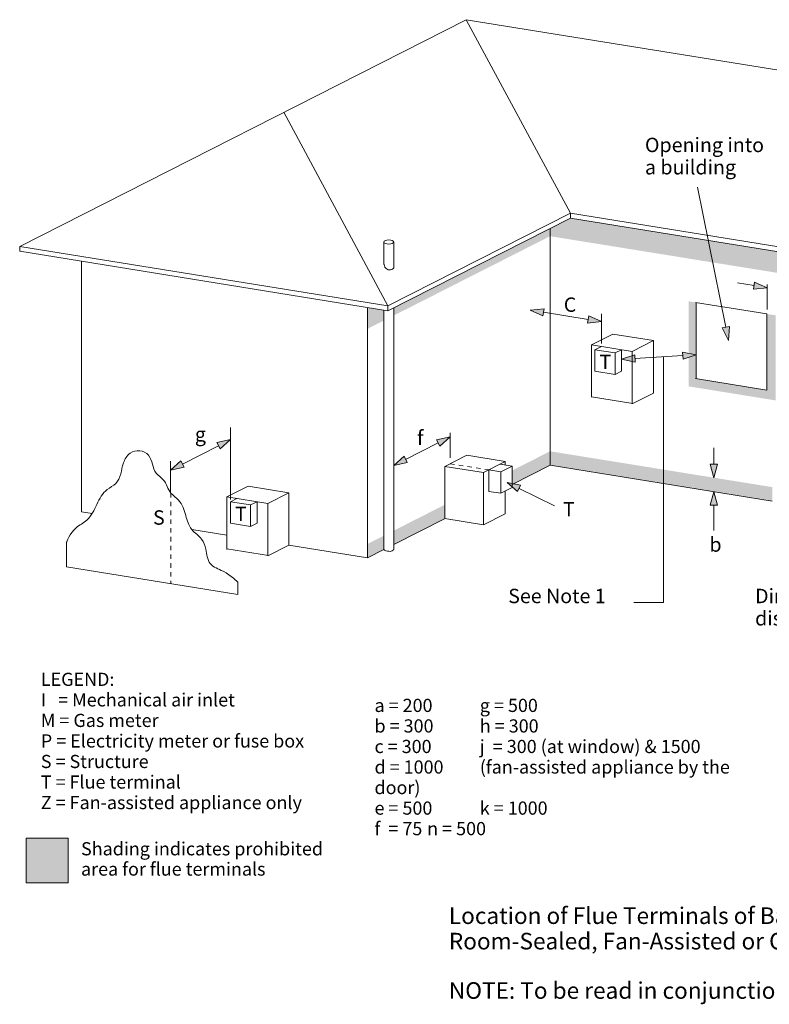
# Model space of a CAD drawing. Units: millimetres. Extents: x 25136 to 28678, y 1952 to 4196.
# Drawn here: x 25136 to 26845, y 1952 to 4196 of the extents above; entities that cross this region are included whole.
import ezdxf

# ---------------------------------------------------------------- set-up
doc = ezdxf.new("R2010")
doc.units = ezdxf.units.MM
doc.header["$MEASUREMENT"] = 0
doc.linetypes.add('Hidden Line copy', pattern=[20, 10, -10])
for name, color, linetype, lineweight in [('0_Pen_No__1', 7, 'Continuous', 13), ('0_Pen_No__2', 8, 'Continuous', 15), ('2D Drafting - General_Pen_No__2', 8, 'Continuous', 15), ('Annotation - Text_Pen_No__1', 7, 'Continuous', 13)]:
    doc.layers.add(name, color=color, linetype=linetype, lineweight=lineweight)
doc.styles.add('GENERATED_STYLE_1', font='txt')
doc.styles.add('GENERATED_STYLE_2', font='txt')
doc.styles.add('GENERATED_STYLE_3', font='txt')
doc.styles.add('GENERATED_STYLE_4', font='Arial')

# ---------------------------------------------------------------- blocks, each defined once
blk = doc.blocks.new('Line_1', base_point=(25479.8, 3169.6))
at = {"layer": '0_Pen_No__2', "linetype": 'Continuous'}
for points in [[(25616.4, 3238.9), (25585.4, 3232.3), (25592.8, 3217.7)], [(25479.8, 3169.6), (25510.8, 3176.1), (25503.4, 3190.7)]]:
    blk.add_hatch(color=256, dxfattribs=at).paths.add_polyline_path(points)
for p, q in [((25616.4, 3238.9), (25585.4, 3232.3)), ((25592.8, 3217.7), (25585.4, 3232.3)), ((25616.4, 3238.9), (25592.8, 3217.7)), ((25507.1, 3183.4), (25589.1, 3225)), ((25479.8, 3169.6), (25503.4, 3190.7)), ((25503.4, 3190.7), (25510.8, 3176.1)), ((25479.8, 3169.6), (25510.8, 3176.1))]:
    blk.add_line(p, q, dxfattribs=at)
blk = doc.blocks.new('Line_2', base_point=(25988.6, 3180.1))
at = {"layer": '0_Pen_No__2', "linetype": 'Continuous'}
for points in [[(26117.2, 3245.4), (26086.2, 3238.8), (26093.6, 3224.2)], [(25988.6, 3180.1), (26019.6, 3186.6), (26012.2, 3201.3)]]:
    blk.add_hatch(color=256, dxfattribs=at).paths.add_polyline_path(points)
for p, q in [((26015.9, 3194), (26089.9, 3231.5)), ((26117.2, 3245.4), (26086.2, 3238.8)), ((26093.6, 3224.2), (26086.2, 3238.8)), ((26117.2, 3245.4), (26093.6, 3224.2)), ((25988.6, 3180.1), (26012.2, 3201.3)), ((25988.6, 3180.1), (26019.6, 3186.6)), ((26012.2, 3201.3), (26019.6, 3186.6))]:
    blk.add_line(p, q, dxfattribs=at)
blk = doc.blocks.new('Line_3', base_point=(26299.8, 3534))
at = {"layer": '0_Pen_No__2', "linetype": 'Continuous'}
for points in [[(26299.8, 3534), (26328.7, 3521), (26331.3, 3537.2)], [(26461.9, 3507.9), (26433, 3520.8), (26430.4, 3504.6)]]:
    blk.add_hatch(color=256, dxfattribs=at).paths.add_polyline_path(points)
for p, q in [((26299.8, 3534), (26331.3, 3537.2)), ((26299.8, 3534), (26328.7, 3521)), ((26331.3, 3537.2), (26328.7, 3521)), ((26330, 3529.1), (26431.7, 3512.7)), ((26430.4, 3504.6), (26433, 3520.8)), ((26461.9, 3507.9), (26430.4, 3504.6)), ((26461.9, 3507.9), (26433, 3520.8))]:
    blk.add_line(p, q, dxfattribs=at)
blk = doc.blocks.new('Line_10', base_point=(26678, 3432.3))
at = {"layer": '0_Pen_No__2', "linetype": 'Continuous'}
for points in [[(26678, 3432.3), (26647, 3438.6), (26648, 3422.3)], [(26507.9, 3422), (26538.9, 3415.7), (26537.9, 3432)]]:
    blk.add_hatch(color=256, dxfattribs=at).paths.add_polyline_path(points)
for p, q in [((26678, 3432.3), (26647, 3438.6)), ((26648, 3422.3), (26647, 3438.6)), ((26507.9, 3422), (26537.9, 3432)), ((26507.9, 3422), (26538.9, 3415.7)), ((26537.9, 3432), (26538.9, 3415.7)), ((26647.5, 3430.5), (26538.4, 3423.8)), ((26678, 3432.3), (26648, 3422.3))]:
    blk.add_line(p, q, dxfattribs=at)
blk = doc.blocks.new('Line_11', base_point=(26772.2, 3596.1))
at = {"layer": '0_Pen_No__2', "linetype": 'Continuous'}
blk.add_hatch(color=256, dxfattribs=at).paths.add_polyline_path([(26840.1, 3585.1), (26811.2, 3598.1), (26808.6, 3581.9)])
for p, q in [((26772.2, 3596.1), (26809.9, 3590)), ((26808.6, 3581.9), (26811.2, 3598.1)), ((26840.1, 3585.1), (26811.2, 3598.1)), ((26840.1, 3585.1), (26808.6, 3581.9))]:
    blk.add_line(p, q, dxfattribs=at)
blk = doc.blocks.new('Line_21', base_point=(26247, 3141.4))
at = {"layer": '0_Pen_No__2', "linetype": 'Continuous'}
blk.add_hatch(color=256, dxfattribs=at).paths.add_polyline_path([(26247, 3141.4), (26270.8, 3120.5), (26278, 3135.2)])
for p, q in [((26247, 3141.4), (26278, 3135.2)), ((26247, 3141.4), (26270.8, 3120.5)), ((26278, 3135.2), (26270.8, 3120.5)), ((26274.4, 3127.8), (26355.2, 3088))]:
    blk.add_line(p, q, dxfattribs=at)
blk = doc.blocks.new('Line_22', base_point=(26718.3, 3152.2))
at = {"layer": '0_Pen_No__2', "linetype": 'Continuous'}
blk.add_hatch(color=256, dxfattribs=at).paths.add_polyline_path([(26718.3, 3152.2), (26726.5, 3182.8), (26710.1, 3182.8)])
for p, q in [((26718.3, 3182.8), (26718.3, 3220.6)), ((26718.3, 3152.2), (26710.1, 3182.8)), ((26710.1, 3182.8), (26726.5, 3182.8)), ((26718.3, 3152.2), (26726.5, 3182.8))]:
    blk.add_line(p, q, dxfattribs=at)
blk = doc.blocks.new('Line_23', base_point=(26718.3, 3120.3))
at = {"layer": '0_Pen_No__2', "linetype": 'Continuous'}
blk.add_hatch(color=256, dxfattribs=at).paths.add_polyline_path([(26718.3, 3120.3), (26710.1, 3089.8), (26726.5, 3089.8)])
for p, q in [((26718.3, 3120.3), (26710.1, 3089.8)), ((26718.3, 3120.3), (26726.5, 3089.8)), ((26726.5, 3089.8), (26710.1, 3089.8)), ((26718.3, 3089.8), (26718.3, 3031.6))]:
    blk.add_line(p, q, dxfattribs=at)
blk = doc.blocks.new('Line_37', base_point=(26751.6, 3465))
at = {"layer": '0_Pen_No__2', "linetype": 'Continuous'}
blk.add_hatch(color=256, dxfattribs=at).paths.add_polyline_path([(26751.6, 3465), (26753.6, 3496.6), (26737.5, 3493.3)])
for p, q in [((26745.6, 3495), (26680.9, 3814.1)), ((26737.5, 3493.3), (26753.6, 3496.6)), ((26751.6, 3465), (26737.5, 3493.3)), ((26751.6, 3465), (26753.6, 3496.6))]:
    blk.add_line(p, q, dxfattribs=at)

msp = doc.modelspace()

# ---------------------------------------------------------------- hatches: boundary and pattern name
at = {"layer": '0_Pen_No__1', "linetype": 'Continuous', "lineweight": 0, "true_color": 0x000000}
for points in [[(27970.1, 3440.3), (28091.7, 3420.7), (28091.7, 3469.4), (26391.3, 3743.7), (26345, 3720.2), (26345, 3702.5)], [(26345, 3711.9), (26345, 3720.2), (25988.6, 3539.3), (25988.6, 3521.6), (26345, 3702.5)], [(26676.6, 3378), (26678, 3551.4), (26660.9, 3554.1), (26660.9, 3360.3), (26858.9, 3328.3), (26858.9, 3522.2), (26838.7, 3525.2), (26838.7, 3351.9)], [(25966.5, 3510.4), (25966.5, 3534.1), (25929.2, 3540.1), (25929.2, 3491.5)], [(26345, 3212.4), (26258.5, 3168.5), (26258.5, 3136.7), (26345, 3180.6)], [(26851.4, 3098.9), (26851.4, 3130.7), (26345, 3212.4), (26345, 3180.6)], [(26105, 3090.6), (25988.6, 3031.5), (25988.6, 2999.7), (26105, 3058.8)], [(25966.5, 3020.2), (25929.2, 3001.3), (25929.2, 2969.5), (25966.5, 2988.4)], [(25150.6, 2331.2), (25246.9, 2331.2), (25246.9, 2229.4), (25150.6, 2229.4)]]:
    msp.add_hatch(color=178, dxfattribs=at).paths.add_polyline_path(points)

# ---------------------------------------------------------------- linework, layer by layer
at = {"layer": '0_Pen_No__1', "linetype": 'Continuous', "flags": 128}
msp.add_lwpolyline([(25150.6, 2331.2), (25246.9, 2331.2), (25246.9, 2229.4), (25150.6, 2229.4)], close=True, dxfattribs=at)
at = {"layer": '0_Pen_No__2', "linetype": 'Continuous'}
for p, q in [((25136.2, 3679.3), (26153.8, 4195.8)), ((26391.3, 3755), (26153.8, 4195.8)), ((26153.8, 4195.8), (27902.3, 3913.7)), ((25975.4, 3543.9), (25737.9, 3984.7)), ((25975.4, 3543.9), (26391.3, 3755)), ((26391.3, 3755), (26391.3, 3743.7)), ((26391.3, 3755), (28139.8, 3472.8)), ((25975.4, 3532.7), (26391.3, 3743.7)), ((26391.3, 3743.7), (28139.8, 3461.6)), ((26345, 3720.2), (26345, 3180.6)), ((25136.2, 3679.3), (25975.4, 3543.9)), ((25136.2, 3679.3), (25136.2, 3668.1)), ((25966.5, 3689.1), (25966.5, 3638.6)), ((25988.6, 3689.1), (25988.6, 3630.2)), ((25136.2, 3668.1), (25975.4, 3532.7)), ((25276.9, 3645.4), (25276.9, 3074.7)), ((26840.1, 3535.7), (26840.1, 3592.1)), ((26676.6, 3551.4), (26838.7, 3525.2)), ((26678, 3551.4), (26678, 3378)), ((25929.2, 3540.1), (25929.2, 2969.5)), ((25966.5, 3534.1), (25966.5, 2988.4)), ((25975.4, 3543.9), (25975.4, 3532.7)), ((25988.6, 3539.3), (25988.6, 2988.8)), ((26461.9, 3458.3), (26461.9, 3525.3)), ((26838.7, 3525.2), (26838.7, 3351.9)), ((26439.4, 3454.9), (26487.7, 3479.5)), ((26487.7, 3479.5), (26580.8, 3464.5)), ((26439.4, 3454.9), (26532.5, 3439.9)), ((26439.4, 3454.9), (26439.4, 3335.4)), ((26532.5, 3439.9), (26580.8, 3464.5)), ((26580.8, 3464.5), (26580.8, 3344.9)), ((26447.2, 3443.9), (26461.9, 3451.3)), ((26447.2, 3443.9), (26493.2, 3436.5)), ((26447.2, 3443.9), (26447.2, 3394.9)), ((26493.2, 3436.5), (26507.9, 3443.9)), ((26493.2, 3436.5), (26493.2, 3387.5)), ((26507.9, 3443.9), (26507.9, 3394.9)), ((26532.5, 3439.9), (26532.5, 3320.4)), ((26603.8, 3427.8), (26603.8, 2867.6)), ((26447.2, 3394.9), (26493.2, 3387.5)), ((26493.2, 3387.5), (26507.9, 3394.9)), ((26676.6, 3378), (26838.7, 3351.9)), ((26533.8, 3321), (26580.8, 3344.9)), ((26439.4, 3336.3), (26533.8, 3321)), ((25616.4, 3102.4), (25616.4, 3266.3)), ((26117.2, 3197.5), (26117.2, 3254.8)), ((25479.8, 3118.6), (25479.8, 3190)), ((26105, 3177.9), (26155, 3203.2)), ((26155, 3203.2), (26243, 3189)), ((26193.1, 3163.7), (26243, 3189)), ((26243, 3189), (26243, 3181)), ((26105, 3177.9), (26105, 3058.8)), ((26105, 3177.9), (26193.1, 3163.7)), ((26193.1, 3163.7), (26193.1, 3044.9)), ((26205.2, 3169.8), (26232.7, 3165.4)), ((26205.2, 3169.8), (26205.2, 3121)), ((26231.1, 3182.9), (26258.5, 3178.5)), ((26232.7, 3165.4), (26258.5, 3178.5)), ((26232.7, 3165.4), (26232.7, 3116.6)), ((26258.5, 3136.7), (26345, 3180.6)), ((26258.5, 3178.5), (26258.5, 3129.7)), ((26345, 3180.6), (26851.4, 3098.9)), ((25608.6, 3108.5), (25656.9, 3133)), ((25656.9, 3133), (25750, 3118)), ((26205.2, 3121), (26232.7, 3116.6)), ((26232.7, 3116.6), (26258.5, 3129.7)), ((26243, 3121.8), (26243, 3070.2)), ((25608.6, 3108.5), (25701.7, 3093.4)), ((25608.6, 3108.5), (25608.6, 2988.9)), ((25616.4, 3097.4), (25631.1, 3104.8)), ((25616.4, 3097.4), (25662.4, 3090)), ((25616.4, 3097.4), (25616.4, 3048.4)), ((25662.4, 3090), (25677.1, 3097.4)), ((25677.1, 3097.4), (25677.1, 3048.4)), ((25701.7, 3093.4), (25750, 3118)), ((25750, 3118), (25750, 2998.4)), ((25276.9, 3074.7), (25301.5, 3070.8)), ((25662.4, 3090), (25662.4, 3041)), ((25701.7, 3093.4), (25701.7, 2973.9)), ((25988.6, 2999.7), (26105.6, 3059)), ((26105, 3059.1), (26193.1, 3044.9)), ((26193.1, 3044.9), (26243, 3070.2)), ((25528.4, 3034.1), (25608.6, 3021.2)), ((25616.4, 3048.4), (25662.4, 3041)), ((25662.4, 3041), (25677.1, 3048.4)), ((25243.1, 2949.2), (25243.1, 3005)), ((25608.6, 2989.8), (25703, 2974.6)), ((25703, 2974.6), (25750, 2998.4)), ((25750, 2998.4), (25929.2, 2969.5)), ((25929.2, 2969.5), (25966.5, 2988.4)), ((25243.1, 2949.2), (25633.2, 2886.3)), ((25633.2, 2886.3), (25633.2, 2914.3)), ((26603.8, 2867.6), (26535.8, 2867.6))]:
    msp.add_line(p, q, dxfattribs=at)
at = {"layer": '0_Pen_No__2', "linetype": 'Hidden Line copy'}
for p, q in [((26117.2, 3184), (26205.2, 3169.8)), ((25481, 3117.1), (25481, 2910.9))]:
    msp.add_line(p, q, dxfattribs=at)
at = {"layer": '0_Pen_No__2', "linetype": 'Continuous'}
msp.add_ellipse((25977.5, 3689.1), major_axis=(11.1, 0), ratio=0.423699, dxfattribs=at)
at = {"layer": '2D Drafting - General_Pen_No__2', "linetype": 'Continuous'}
for points, knots in [([(25966.5, 3638.6), (25966.5, 3638.6), (25967.1, 3632.7), (25971.1, 3628.9), (25973.9, 3626.3), (25977.8, 3625.1), (25981.4, 3625.9), (25985.6, 3626.8), (25988.6, 3630.2), (25988.6, 3630.2)], [0, 0, 0, 0, 1, 1, 1, 2, 2, 2, 3, 3, 3, 3]), ([(25243.1, 3005), (25243.1, 3005), (25249.4, 3025.2), (25264.6, 3038), (25272.3, 3044.5), (25281.5, 3048.8), (25289, 3055.4), (25299.9, 3064.9), (25305.9, 3078.5), (25312.3, 3091.5), (25318.4, 3104), (25324.6, 3116.8), (25335.6, 3125.2), (25342, 3130.2), (25349.6, 3133.5), (25355.3, 3139.2), (25367.3, 3151), (25367.1, 3169.7), (25372.8, 3185.7), (25375.8, 3194.4), (25380.5, 3202.5), (25387.9, 3207.8), (25394.3, 3212.5), (25402.2, 3214.5), (25410, 3213.7), (25417.7, 3212.8), (25424.9, 3209.1), (25429.8, 3203.2), (25439.4, 3191.6), (25437.8, 3174.1), (25447.3, 3162.5), (25451.9, 3156.7), (25458.6, 3152.9), (25463.5, 3147.4), (25471.3, 3138.6), (25473.5, 3126.1), (25481, 3117.1), (25486.1, 3111), (25493, 3106.7), (25498.4, 3100.8), (25507.3, 3091.3), (25511, 3078.4), (25514.7, 3065.9), (25518, 3054.7), (25521.1, 3043.2), (25528.4, 3034.1), (25535, 3026), (25544.5, 3020.8), (25550.8, 3012.4), (25555.9, 3005.6), (25558.4, 2997.4), (25560.1, 2989.1), (25562.4, 2977.7), (25563.3, 2965.5), (25570.6, 2956.6), (25577.8, 2947.7), (25589.3, 2944.3), (25599.7, 2939.1), (25618.4, 2929.7), (25633.2, 2914.3), (25633.2, 2914.3)], [0, 0, 0, 0, 1, 1, 1, 2, 2, 2, 3, 3, 3, 4, 4, 4, 5, 5, 5, 6, 6, 6, 7, 7, 7, 8, 8, 8, 9, 9, 9, 10, 10, 10, 11, 11, 11, 12, 12, 12, 13, 13, 13, 14, 14, 14, 15, 15, 15, 16, 16, 16, 17, 17, 17, 18, 18, 18, 19, 19, 19, 20, 20, 20, 20]), ([(25966.5, 2988.4), (25966.5, 2988.4), (25968.2, 2986.2), (25970.7, 2985.3), (25972.9, 2984.4), (25975.4, 2984.6), (25977.7, 2984.5), (25979.6, 2984.4), (25981.4, 2984), (25983.2, 2984.5), (25986.6, 2985.4), (25988.6, 2988.8), (25988.6, 2988.8)], [0, 0, 0, 0, 1, 1, 1, 2, 2, 2, 3, 3, 3, 4, 4, 4, 4])]:
    msp.add_open_spline(points, degree=3, knots=knots, dxfattribs=at)

# ---------------------------------------------------------------- block references
at = {"color": 8, "linetype": 'Continuous', "lineweight": 15}
for name, p in [('Line_37', (26751.6, 3465)), ('Line_11', (26772.2, 3596.1)), ('Line_3', (26299.8, 3534)), ('Line_10', (26678, 3432.3)), ('Line_1', (25479.8, 3169.6)), ('Line_2', (25988.6, 3180.1)), ('Line_22', (26718.3, 3152.2)), ('Line_21', (26247, 3141.4)), ('Line_23', (26718.3, 3120.3))]:
    msp.add_blockref(name, p, dxfattribs=at)

# ---------------------------------------------------------------- texts
at = {"layer": 'Annotation - Text_Pen_No__1', "linetype": 'Continuous', "attachment_point": 1}
for s, insert, char_height, line_spacing_factor, style in [('\\A1;{\\fArial|b0|i0|c0|p34;Opening into \\P\\fArial|b0|i0|c0|p34;a building}', (26561.3, 3926.8), 32.785, 0.929583, 'GENERATED_STYLE_2'), ('\\A1;{\\fArial|b0|i0|c0|p34;Direction of\\P\\fArial|b0|i0|c0|p34;discharge}', (26812.3, 2899.1), 32.785, 0.930334, 'GENERATED_STYLE_2'), ('\\A1;{\\fArial|b0|i0|c0|p34;LEGEND:\\P\\fArial|b0|i1|c0|p34;I \\fArial|b0|i0|c0|p34;  = Mechanical air inlet\\P\\fArial|b0|i1|c0|p34;M\\fArial|b0|i0|c0|p34; = Gas meter\\P\\fArial|b0|i1|c0|p34;P\\fArial|b0|i0|c0|p34; = Electricity meter or fuse box\\P\\fArial|b0|i1|c0|p34;S\\fArial|b0|i0|c0|p34; = Structure\\P\\fArial|b0|i1|c0|p34;T\\fArial|b0|i0|c0|p34; = Flue terminal\\P\\fArial|b0|i1|c0|p34;Z\\fArial|b0|i0|c0|p34; = Fan-assisted appliance only}', (25184.4, 2707.8), 30, 0.935779, 'GENERATED_STYLE_2'), ('\\A1;{\\fArial|b0|i1|c0|p34;a\\fArial|b0|i0|c0|p34; = 200^I\\fArial|b0|i1|c0|p34;g\\fArial|b0|i0|c0|p34; = 500\\P\\fArial|b0|i1|c0|p34;b\\fArial|b0|i0|c0|p34; = 300^I\\fArial|b0|i1|c0|p34;h\\fArial|b0|i0|c0|p34; = 300\\P\\fArial|b0|i1|c0|p34;c\\fArial|b0|i0|c0|p34; = 300^I\\fArial|b0|i1|c0|p34;j\\fArial|b0|i0|c0|p34;  = 300 (at window) & 1500 \\P\\fArial|b0|i1|c0|p34;d\\fArial|b0|i0|c0|p34; = 1000^I(fan-assisted appliance by the door)\\P\\fArial|b0|i1|c0|p34;e\\fArial|b0|i0|c0|p34; = 500^I\\fArial|b0|i1|c0|p34;k\\fArial|b0|i0|c0|p34; = 1000\\P\\fArial|b0|i1|c0|p34;f\\fArial|b0|i0|c0|p34;  = 75^I\\fArial|b0|i1|c0|p34;n\\fArial|b0|i0|c0|p34; = 500}', (25944.9, 2648.4), 30, 0.935699, 'GENERATED_STYLE_1'), ('\\A1;{\\fArial|b0|i0|c0|p34;Shading indicates prohibited \\P\\fArial|b0|i0|c0|p34;area for flue terminals}', (25276, 2321.7), 30, 0.923787, 'GENERATED_STYLE_2'), ('\\A1;{\\fArial|b1|i0|c0|p34;Location of Flue Terminals of Balanced Flue,\\P\\fArial|b1|i0|c0|p34;Room-Sealed, Fan-Assisted or Outdoor Appliances}', (26114.3, 2173.2), 37.826, 0.919746, 'GENERATED_STYLE_3')]:
    msp.add_mtext(s, dxfattribs=dict(at, insert=insert, char_height=char_height, line_spacing_factor=line_spacing_factor, style=style))
for s, insert, char_height, style in [('\\A1;{\\fArial|b0|i1|c0|p34;C}', (26376.3, 3562.9), 32.785, 'GENERATED_STYLE_1'), ('\\A1;{\\fArial|b0|i1|c0|p34;T}', (26457.7, 3432.5), 32.785, 'GENERATED_STYLE_1'), ('\\A1;{\\fArial|b0|i1|c0|p34;g}', (25535.5, 3267.6), 32.785, 'GENERATED_STYLE_1'), ('\\A1;{\\fArial|b0|i1|c0|p34;f}', (26041.8, 3259.7), 32.785, 'GENERATED_STYLE_1'), ('\\A1;{\\fArial|b0|i1|c0|p34;T}', (26374.5, 3096.7), 32.785, 'GENERATED_STYLE_1'), ('\\A1;{\\fArial|b0|i1|c0|p34;S}', (25440.1, 3077.9), 32.785, 'GENERATED_STYLE_1'), ('\\A1;{\\fArial|b0|i1|c0|p34;T}', (25626.9, 3086), 32.785, 'GENERATED_STYLE_1'), ('\\A1;{\\fArial|b0|i1|c0|p34;b}', (26708.2, 3016.3), 32.785, 'GENERATED_STYLE_1'), ('\\A1;{\\fArial|b0|i0|c0|p34;See Note 1}', (26249.6, 2899.1), 32.785, 'GENERATED_STYLE_2'), ('\\A1;{\\fArial|b1|i1|c0|p34;NOTE:\\fArial|b0|i0|c0|p34; To be read in conjunction with AS/NZS 5601.1:2013}', (26114.3, 2002.7), 37.8258, 'GENERATED_STYLE_4')]:
    msp.add_mtext(s, dxfattribs=dict(at, insert=insert, char_height=char_height, style=style))

doc.saveas('drawing.dxf')
